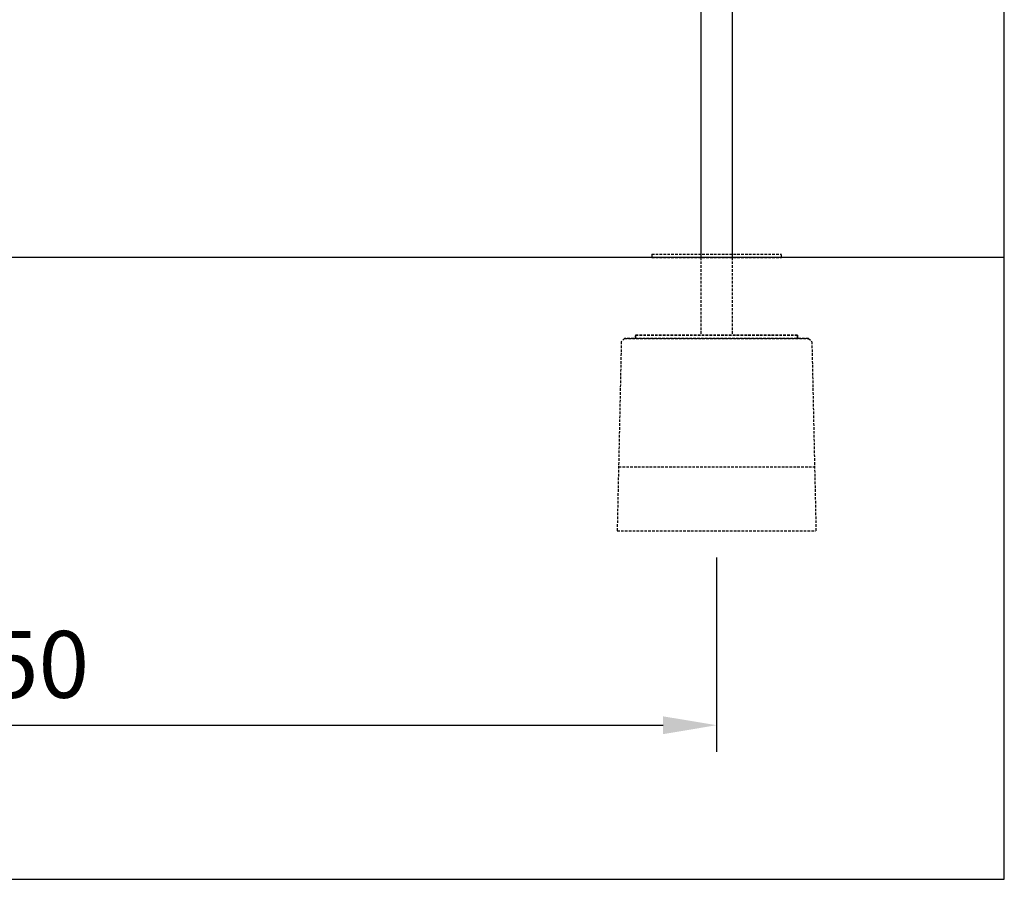
# Model space of a CAD drawing. Extents: x 0 to 12604, y 176 to 6385.
# Drawn here: x 11084 to 12604, y 176 to 1504 of the extents above; entities that cross this region are included whole.
import ezdxf

# ---------------------------------------------------------------- set-up
doc = ezdxf.new("R2010")
doc.units = 0
doc.header["$LTSCALE"] = 4
doc.header["$MEASUREMENT"] = 0
doc.linetypes.add('HIDDEN', pattern=[0.375, 0.25, -0.125])
doc.layers.get('DEFPOINTS').update_dxf_attribs({"linetype": 'CONTINUOUS'})
for name, color, linetype in [('Below ground level', 3, 'HIDDEN'), ('Dimensions', 2, 'CONTINUOUS'), ('Ground level', 3, 'CONTINUOUS'), ('Phantom lines', 8, 'HIDDEN'), ('Thick lines', 4, 'CONTINUOUS')]:
    doc.layers.add(name, color=color, linetype=linetype)
doc.styles.add('2-5TXT', font='arial.ttf')
doc.dimstyles.new('VELOPA-drukwerk', dxfattribs={"dimscale": 0, "dimtxt": 2.5, "dimasz": 2, "dimexe": 1, "dimexo": 1, "dimgap": 1, "dimtad": 1, "dimdec": 1, "dimdsep": 46, "dimtxsty": '2-5TXT', "dimcen": 8, "dimadec": 1, "dimazin": 0, "dimtfac": 1, "dimtdec": 1, "dimtmove": 0, "dimatfit": 3, "dimfxl": 1, "dimtolj": 1, "dimtzin": 0, "dimarcsym": 0})

# ---------------------------------------------------------------- blocks, each defined once
blk = doc.blocks.new('*D42')
at = {"layer": 'DEFPOINTS', "color": 0, "ltscale": 4, "transparency": 16777216}
for p in [(9909.7, 714.5), (12159.7, 714.5), (12159.7, 414.3)]:
    blk.add_point(p, dxfattribs=at)
at = {"layer": 'Dimensions', "color": 0, "lineweight": -2, "ltscale": 4, "transparency": 16777216}
for p, q in [((9909.7, 673.2), (9909.7, 373)), ((12159.7, 673.2), (12159.7, 373)), ((9992.3, 414.3), (12077.2, 414.3))]:
    blk.add_line(p, q, dxfattribs=at)
at = {"layer": 'Dimensions', "color": 0, "ltscale": 4, "transparency": 16777216}
for points in [[(9992.3, 428), (9992.3, 400.5), (9909.7, 414.3)], [(12077.2, 428), (12077.2, 400.5), (12159.7, 414.3)]]:
    blk.add_solid(points, dxfattribs=at)
at = {"layer": 'Dimensions', "color": 0, "ltscale": 4, "transparency": 16777216, "insert": (11034.7, 508.2), "char_height": 103.2, "attachment_point": 5, "style": '2-5TXT'}
blk.add_mtext('\\A1;2250', dxfattribs=at)

msp = doc.modelspace()

# ---------------------------------------------------------------- linework, layer by layer
at = {"layer": 'Below ground level', "ltscale": 4}
for p, q in [((12135.59, 1136.5), (12135.59, 1016.5)), ((12183.89, 1136.5), (12183.89, 1016.5)), ((12012.64, 1006.5), (12006.25, 714.5)), ((12017.74, 1011.5), (12012.64, 1006.5)), ((12301.74, 1011.5), (12017.74, 1011.5)), ((12017.75, 1011.5), (12301.75, 1011.5)), ((12034.74, 1011.5), (12034.74, 1016.5)), ((12284.74, 1016.5), (12034.74, 1016.5)), ((12034.75, 1016.5), (12034.75, 1011.5)), ((12034.75, 1016.5), (12284.75, 1016.5)), ((12284.74, 1016.5), (12284.74, 1011.5)), ((12284.75, 1011.5), (12284.75, 1016.5)), ((12301.74, 1011.5), (12306.85, 1006.5)), ((12306.85, 1006.5), (12313.25, 714.5)), ((12008.41, 813.5), (12311.08, 813.5)), ((12006.25, 714.5), (12313.25, 714.5))]:
    msp.add_line(p, q, dxfattribs=at)
at = {"layer": 'Ground level', "ltscale": 4}
msp.add_line((12604, 1136.5), (0, 1136.5), dxfattribs=at)
at = {"layer": 'Phantom lines', "ltscale": 4}
for p, q in [((12059.75, 1141.5), (12059.75, 1136.5)), ((12059.75, 1141.5), (12259.75, 1141.5)), ((12259.75, 1136.5), (12259.75, 1141.5)), ((12059.75, 1136.5), (12259.75, 1136.5))]:
    msp.add_line(p, q, dxfattribs=at)
at = {"layer": 'Thick lines', "ltscale": 4}
for p, q in [((12604, 176.35), (12604, 5485.66)), ((12183.89, 2469.5), (12183.89, 1136.5)), ((12135.59, 2416.5), (12135.59, 1136.5)), ((0, 176.35), (12604, 176.35))]:
    msp.add_line(p, q, dxfattribs=at)

# ---------------------------------------------------------------- dimensions: what is measured, and where the dimension line sits
at = {"layer": 'Dimensions', "ltscale": 4}
dim = msp.add_linear_dim(base=(12159.75, 414.25), p1=(9909.75, 714.5), p2=(12159.75, 714.5), text='2250', dimstyle='VELOPA-drukwerk', override={"dimscale": 41.281704}, dxfattribs=at)
dim.commit()
dim.dimension.update_dxf_attribs({"geometry": '*D42', "text_midpoint": (11034.75, 508.23)})

doc.saveas('drawing.dxf')
